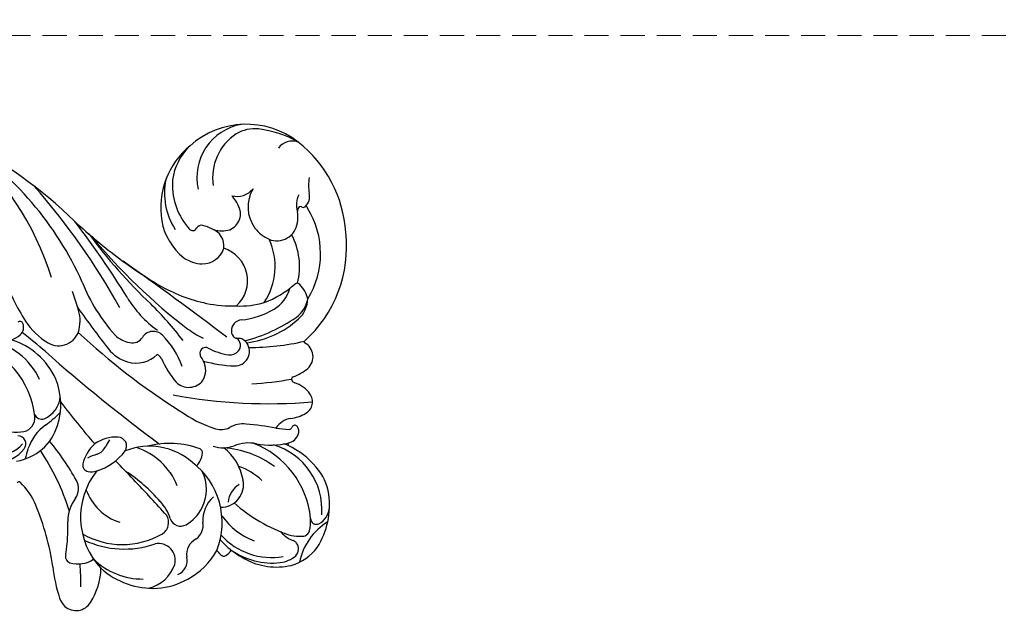
# Model space of a CAD drawing. Units: millimetres. Extents: x 1375 to 5155, y 791 to 1682.
# Drawn here: x 1993 to 2071, y 1402 to 1449 of the extents above; entities that cross this region are included whole.
import ezdxf

# ---------------------------------------------------------------- set-up
doc = ezdxf.new("R2010")
doc.units = ezdxf.units.MM
doc.linetypes.add('HIDDEN', pattern=[9.525, 6.35, -3.175])
for name, color, linetype in [('A-04.尺寸標註', 4, 'Continuous'), ('H-06.木作(細線)', 8, 'Continuous'), ('H-08.木作(細線)', 8, 'Continuous')]:
    doc.layers.add(name, color=color, linetype=linetype)
doc.styles.add('新細明體', font='PMingLiU.ttf')
doc.dimstyles.new('3', dxfattribs={"dimtxt": 7.5, "dimasz": 2.25, "dimexe": 1.5, "dimexo": 1.5, "dimgap": 0.9, "dimtad": 2, "dimdec": 0, "dimtxsty": '新細明體', "dimblk": 'ARCHTICK', "dimcen": 5, "dimclrd": 8, "dimclre": 8, "dimclrt": 4, "dimadec": 0, "dimazin": 0, "dimtfac": 1, "dimtdec": 0, "dimtix": 1, "dimtmove": 2, "dimatfit": 3, "dimldrblk": 'OPEN90', "dimfxl": 1.25, "dimlwd": 9, "dimlwe": 9, "dimarcsym": 0})

# ---------------------------------------------------------------- blocks, each defined once
blk = doc.blocks.new('SE-21034L-d02')
at = {"layer": 'H-08.木作(細線)'}
for centre, radius, start, end in [((38.436, -43.685), 25.855, 294.0963, 327.2032), ((42.35, -42.538), 23.391, 287.413, 319.62501), ((29.409, -42.671), 34.231, 315.38925, 333.97623), ((37.614, -56.661), 6.918, 276.14535, 344.73576), ((38.914, -58.873), 5.574, 295.14843, 348.94962), ((37.26, -60.704), 2.466, 177.6745, 233.48737), ((37.786, -60.673), 2.48, 172.94255, 229.81249), ((40.901, -62.09), 3.779, 157.62763, 188.91443), ((53.995, -75.207), 14.815, 108.08536, 123.12502), ((33.058, -62.272), 0.139, 315.75414, 68.1239), ((38.856, -61.424), 4.089, 189.23776, 252.8909), ((36.191, -62.199), 0.629, 230.72825, 0.50411), ((38.989, -59.982), 5.7, 294.09843, 342.52844), ((46.523, -60.933), 2.23, 199.9242, 219.94165), ((45.618, -62.35), 0.26, 292.03324, 36.65818), ((29.36, -58.75), 5.245, 292.02935, 316.37661), ((30.132, -82.302), 20.116, 73.68801, 75.99964), ((34.59, -66.607), 3.803, 35.64026, 71.72268), ((38.244, -62.444), 1.101, 192.16422, 275.779), ((-10.54, -18.224), 71.056, 319.49586, 321.41739), ((48.688, -67.187), 5.199, 122.43674, 149.94511), ((45.412, -61.89), 0.765, 218.40695, 293.39919), ((23.682, -45.452), 19.704, 278.18477, 292.8326), ((38.754, -64.08), 0.611, 113.48071, 199.83148), ((19.379, -20.933), 56.52, 299.21191, 311.18831), ((25.04, -48.006), 19.18, 287.83898, 303.62418), ((143.662, -153.015), 133.76, 138.49562, 143.47271), ((44.061, -59.884), 7.812, 215.23686, 226.56698), ((40.118, -63.444), 2.114, 203.50111, 264.96451), ((45.6, -65.433), 1.648, 148.95524, 257.291), ((27.989, -77.964), 13.095, 96.58757, 107.80478), ((23.127, -48.509), 20.948, 299.01622, 309.36607), ((39.285, -60.297), 5.293, 252.03242, 292.56061), ((24.33, -66.793), 1.333, 138.5989, 239.01195), ((24.425, -66.913), 1.484, 107.26353, 137.56987), ((27.272, -66.471), 0.515, 66.77419, 162.22948), ((29.665, -51.227), 14.932, 261.56708, 271.39847), ((30.134, -68.973), 2.82, 51.541, 92.12394), ((82.576, -122.207), 71.145, 127.26504, 130.70226), ((28.91, -66.951), 2.222, 163.33294, 213.74869), ((32.641, -65.597), 1.39, 237.17018, 297.72908), ((85.274, -104.513), 55.051, 137.00504, 147.51883), ((112.747, -158.799), 112.995, 125.60878, 127.66422), ((45.917, -64.133), 2.986, 256.846, 290.36548), ((43.653, -54.745), 12.628, 285.16375, 291.36775), ((9.412, -8.718), 73.018, 301.70145, 307.41636), ((84.466, -95.224), 41.889, 137.10439, 143.43653), ((25.04, -48.006), 19.18, 269.47928, 274.94725), ((30.389, -73.034), 5.879, 51.52233, 133.42493), ((35.339, -70.609), 7.475, 154.94296, 199.04306), ((34.534, -70.462), 6.312, 149.97888, 209.60171), ((33.983, -71.54), 4.199, 109.43489, 162.16916), ((35.042, -68.039), 1.07, 164.00191, 201.50294), ((34.508, -67.827), 0.501, 79.81083, 170.52348), ((33.837, -70.424), 3.183, 42.57452, 76.17767), ((30.958, -69.792), 4.603, 16.61083, 27.0141), ((54.005, -80.06), 13.721, 111.43228, 132.13552), ((26.43, -63.665), 5.099, 236.87987, 269.07552), ((31.072, -72.066), 5.579, 135.93407, 180.39746), ((38.258, -67.144), 4.404, 196.99144, 233.39583), ((36.507, -68.044), 1.217, 200.81089, 244.45002), ((33.92, -69.932), 2.806, 356.05079, 36.31408), ((81.822, -103.531), 45.974, 129.48708, 142.65148), ((78.659, -102.616), 43.366, 126.614, 136.38571), ((30.945, -72.905), 6.188, 137.98353, 182.98418), ((32.743, -75.361), 7.011, 57.41236, 62.48903), ((-85.177, 53.865), 172.42, 312.75729, 314.11436), ((45.682, -71.803), 3.15, 128.90207, 162.86524), ((46.339, -71.419), 2.174, 135.08455, 170.00208), ((23.401, -63.845), 12.646, 310.66157, 327.03548), ((30.85, -72.601), 5.154, 318.69399, 21.89489), ((36.022, -70.101), 0.697, 236.04256, 357.9897), ((-161.541, 78.708), 259.4, 322.63555, 324.88109), ((52.206, -78.27), 8.647, 120.77008, 144.35392), ((85.958, -96.152), 43.642, 143.62463, 148.48349), ((30.876, -69.894), 5.301, 292.2052, 341.45913), ((44.985, -71.541), 2.408, 163.94353, 224.09292), ((45.096, -71.258), 0.923, 166.44288, 238.57766), ((44.081, -72.906), 1.011, 314.47817, 58.18852), ((27.558, -71.885), 2.868, 193.27687, 251.21496), ((26.985, -73.329), 1.318, 254.60268, 12.29888), ((4.726, -44.141), 39.43, 310.90104, 313.52161), ((29.166, -74.201), 7.055, 340.02283, 14.31801), ((28.842, -54.734), 25.733, 307.09478, 315.71088), ((30.423, -72.834), 5.672, 183.97365, 209.53914), ((29.961, -73.075), 1.045, 208.89529, 303.829), ((29.189, -70.883), 3.541, 287.91096, 313.83433), ((46.37, -81.142), 8.331, 114.2427, 129.46449), ((40.17, -68.996), 6.542, 288.97244, 314.92552), ((42.63, -72.94), 0.685, 297.80254, 336.12198), ((60.482, -80.005), 13.49, 150.38733, 167.62181), ((54.647, -78.278), 4.766, 99.71442, 141.60038), ((56.039, -79.105), 5.313, 78.39432, 122.88168), ((54.88, -79.816), 6.32, 39.28275, 99.44816), ((30.544, -75.075), 0.864, 107.9226, 209.47491), ((81.194, -82.058), 41.826, 169.5685, 184.73006), ((42.062, -75.708), 1.404, 134.67312, 233.47917), ((56.687, -79.681), 5.258, 85.59577, 129.0919), ((56.47, -78.988), 4.593, 45.64739, 82.23512), ((26.955, -74.378), 1.207, 203.55189, 283.01179), ((27.43, -76.926), 1.387, 26.61605, 98.3938), ((32.589, -73.861), 3.243, 210.36675, 242.86093), ((47.449, -81.116), 10.594, 144.40179, 161.96056), ((53.108, -76.847), 2.676, 145.1558, 178.64854), ((30.379, -73.064), 5.523, 207.69425, 241.68812), ((29.971, -72.368), 5.982, 248.3032, 322.57488), ((29.722, -75.557), 1.291, 215.38865, 281.0344), ((35.608, -75.227), 1.584, 223.64937, 263.89851), ((52.803, -81.052), 9.272, 144.28946, 153.00981), ((53.436, -76.056), 0.374, 146.52188, 179.73408), ((53.408, -76.023), 0.347, 185.07125, 243.48502), ((53.881, -76.351), 0.908, 124.13407, 146.44862), ((54.812, -80.264), 6.664, 322.10282, 41.89986), ((30.115, -79.357), 2.536, 42.07677, 93.29307), ((32.59, -73.89), 3.217, 242.60284, 296.36332), ((35.47, -76.428), 0.375, 263.78349, 330.58932), ((42.022, -75.465), 1.586, 239.88962, 296.58651), ((54.308, -79.947), 11.975, 165.17174, 176.9727), ((40.201, -72.113), 5.4, 297.94763, 302.76889), ((43.345, -77.044), 0.449, 82.81651, 119.50721), ((43.375, -77.037), 0.439, 333.00504, 86.52533), ((52.176, -76.815), 1.744, 178.96698, 252.76469), ((49.76, -75.832), 3.841, 333.79161, 345.06749), ((53.062, -76.712), 0.423, 344.95767, 63.29668), ((57.273, -80.612), 4.26, 10.32982, 102.52391), ((38.271, -78.443), 2.395, 160.7709, 201.12374), ((38.915, -78.254), 1.595, 164.80966, 205.08506), ((48.447, -79.677), 5.279, 152.46433, 171.10892), ((57.142, -79.15), 10.045, 168.30021, 181.91549), ((51.872, -77.093), 1.403, 261.31747, 341.95322), ((55.299, -78.369), 2.255, 158.12329, 191.31606), ((57.241, -81.771), 4.173, 33.64983, 98.47229), ((32.682, -82.298), 5.489, 132.69491, 189.34458), ((27.617, -78.482), 0.309, 133.38344, 209.11166), ((28.38, -78.03), 1.197, 210.242, 240.07709), ((23.903, -74.147), 5.399, 310.42978, 315.58479), ((33.608, -83.578), 7.367, 132.97048, 142.2445), ((33.781, -82.926), 5.65, 125.49838, 158.97073), ((32.965, -78.247), 1.797, 179.41555, 282.36079), ((32.652, -75.983), 4.08, 279.84575, 322.21034), ((28.292, -77.94), 7.604, 323.32832, 355.90765), ((49.091, -77.665), 2.696, 222.48422, 342.38843), ((32.508, -82.343), 5.749, 145.26196, 186.04036), ((36.652, -85.548), 10.984, 143.84378, 150.57191), ((41.117, -87.8), 12.82, 138.51205, 161.01771), ((31.42, -80.628), 1.807, 31.09307, 85.23241), ((33.276, -80.438), 2.984, 347.89772, 22.29158), ((35.713, -80.007), 2.061, 353.24414, 31.50876), ((43.508, -79.358), 1.158, 177.87924, 305.73145), ((44.115, -78.961), 0.89, 173.54, 229.66938), ((44.875, -79.532), 0.34, 137.91377, 173.33842), ((45.126, -79.755), 0.676, 94.06592, 138.1555), ((45.142, -79.928), 0.849, 2.94654, 94.27833), ((54.39, -78.449), 1.352, 195.5309, 294.0772), ((53.782, -76.925), 2.992, 292.79309, 312.99064), ((57.381, -79.536), 1.615, 164.84674, 231.28436), ((31.644, -82.653), 5.2, 151.2334, 192.95549), ((29.801, -78.1), 4.865, 315.74096, 341.22062), ((43.978, -79.15), 0.657, 228.15372, 328.54533), ((43.636, -79.567), 0.914, 306.87091, 333.13426), ((57.479, -76.592), 13.618, 195.16689, 214.04548), ((43.846, -79.653), 0.688, 331.62769, 0.7275), ((28.619, -79.15), 15.923, 358.2213, 358.768), ((52.064, -79.266), 6.105, 185.80801, 211.49894), ((53.51, -79.812), 6.416, 177.08294, 196.93683), ((58.129, -80.961), 2.991, 354.63974, 30.15594), ((29.654, -78.35), 7.019, 275.22115, 339.79317), ((8.638, -77.449), 29.256, 349.83541, 354.50676), ((67.295, -79.222), 26.392, 183.19207, 190.09389), ((62.928, -80.521), 19.114, 179.86314, 193.11073), ((51.862, -79.254), 7.748, 187.74507, 221.63322), ((54.912, -83.158), 2.759, 126.85267, 156.63249), ((54.929, -83.189), 2.794, 58.9214, 126.73943), ((42.371, -82.17), 6.276, 169.84811, 193.02607), ((54.395, -79.113), 7.478, 200.08946, 222.00822), ((50.216, -77.417), 5.125, 236.30328, 294.97055), ((52.632, -80.156), 8.544, 330.53889, 352.70877), ((30.972, -80.902), 5.347, 265.80349, 343.56019), ((49.134, -81.17), 2.615, 209.46929, 255.823), ((53.893, -82.685), 1.636, 157.66421, 262.51704), ((29.082, -82.665), 2.308, 187.03856, 221.05088), ((31.247, -85.162), 2.975, 132.31383, 150.79197), ((34.654, -82.9), 1.559, 334.53595, 348.59847), ((48.416, -84.248), 11.102, 171.525, 176.96675), ((36.549, -84.033), 1.674, 9.18074, 58.0588), ((58.773, -83.907), 1.374, 340.82696, 53.33219), ((30.273, -82.778), 3.841, 195.73174, 233.74838), ((27.928, -83.733), 0.648, 317.58039, 339.40701), ((29.797, -84.395), 1.335, 149.13253, 161.02188), ((32.148, -84.458), 3.261, 165.28863, 179.84721), ((30.246, -80.837), 6.425, 309.53838, 334.82416), ((36.183, -83.258), 0.335, 248.7041, 282.78205), ((37.304, -83.372), 1.068, 191.51201, 249.11784), ((37.558, -83.641), 0.229, 184.95843, 254.17246), ((37.404, -84.102), 0.257, 327.20858, 69.24625), ((41.141, -83.431), 2.958, 186.49803, 210.79834), ((38.933, -83.506), 2.16, 304.48355, 344.07767), ((41.523, -84.296), 0.55, 134.60492, 158.89575), ((41.287, -84.068), 0.223, 23.97958, 132.61666), ((45.008, -82.694), 3.744, 200.047, 220.48043), ((50.189, -78.94), 5.537, 256.43993, 297.49912), ((25.808, -89.313), 4.953, 31.70695, 78.17766), ((27.868, -83.651), 0.747, 225.15246, 308.62427), ((27.874, -83.655), 0.741, 308.44821, 315.92531), ((30.036, -84.605), 1.159, 172.27043, 195.70238), ((37.182, -83.753), 0.668, 247.26182, 306.11844), ((37.404, -84.102), 0.257, 311.85627, 327.20858), ((43.085, -84.301), 1.239, 221.70027, 332.63771), ((44.254, -84.905), 0.0759, 39.71408, 152.77041), ((51.773, -78.188), 10.006, 221.7892, 276.52214), ((47.687, -82.953), 2.17, 221.87307, 269.39019), ((48.106, -82.767), 2.397, 217.17063, 259.36621), ((47.035, -82.64), 2.562, 284.20472, 313.19215), ((48.604, -84.285), 0.289, 309.58042, 35.60826), ((52.3, -78.289), 9.86, 273.54109, 322.01018), ((54.152, -80.775), 3.564, 262.38634, 276.87312), ((54.63, -84.732), 0.423, 42.42274, 97.0308), ((55.118, -85.861), 1.633, 61.71535, 108.3029), ((55.153, -84.762), 0.254, 146.3162, 218.97797), ((54.833, -84.533), 0.139, 320.93588, 38.30275), ((29.508, -84.651), 0.646, 204.46771, 251.42994), ((30.062, -81.848), 3.499, 257.46535, 273.7946), ((30.299, -85.814), 0.475, 90.68124, 204.85821), ((39.517, -84.477), 1.03, 207.02712, 308.27294), ((51.237, -79.329), 6.807, 238.33226, 301.96625), ((55.299, -85.836), 0.862, 116.63276, 122.04178), ((54.869, -84.974), 0.101, 295.55287, 31.32304), ((55.761, -84.166), 1.105, 223.15304, 283.29891), ((56.622, -88.454), 3.269, 78.88977, 100.69167), ((31.328, -80.686), 6.164, 237.33688, 278.18241), ((31.279, -85.245), 1.606, 208.57882, 266.10888), ((31.595, -82.699), 4.133, 278.50494, 311.55925)]:
    blk.add_arc(centre, radius, start, end, dxfattribs=at)
blk = doc.blocks.new('_ArchTick')
at = {"color": 0, "linetype": 'ByBlock', "const_width": 0.15}
blk.add_lwpolyline([(-0.5, -0.5), (0.5, 0.5)], dxfattribs=at)
blk = doc.blocks.new('*D26')
at = {"layer": 'A-04.尺寸標註', "color": 8, "linetype": 'HIDDEN', "lineweight": 9, "ltscale": 0.3, "transparency": 16777216}
for p, q in [((1812.205, 1448.044), (2185.22, 1448.044)), ((1865.693, 1083.824), (2185.22, 1083.824))]:
    blk.add_line(p, q, dxfattribs=at)
at = {"layer": 'A-04.尺寸標註', "color": 8, "lineweight": 9, "ltscale": 0.3, "transparency": 16777216}
blk.add_line((2183.72, 1083.824), (2183.72, 1448.044), dxfattribs=at)
at = {"layer": 'DEFPOINTS', "color": 0, "ltscale": 0.3, "transparency": 16777216}
for p in [(1810.705, 1448.044), (2183.72, 1448.044), (1864.193, 1083.824)]:
    blk.add_point(p, dxfattribs=at)
at = {"layer": 'A-04.尺寸標註', "color": 8, "lineweight": 9, "ltscale": 0.3, "transparency": 16777216, "xscale": 2.25, "yscale": 2.25, "zscale": 2.25}
for p, rotation in [((2183.72, 1448.044), 90), ((2183.72, 1083.824), 270)]:
    blk.add_blockref('_ArchTick', p, dxfattribs=dict(at, rotation=rotation))
at = {"layer": 'A-04.尺寸標註', "color": 4, "ltscale": 0.3, "transparency": 16777216, "insert": (2188.844, 1265.934), "char_height": 7.5, "attachment_point": 5, "rotation": 90, "style": '新細明體'}
blk.add_mtext('364', dxfattribs=at)
blk = doc.blocks.new('_Open90')
at = {"color": 0, "linetype": 'ByBlock', "lineweight": -2}
for p, q in [((-0.5, 0.5), (0, 0)), ((0, 0), (-1, 0)), ((0, 0), (-0.5, -0.5))]:
    blk.add_line(p, q, dxfattribs=at)

msp = doc.modelspace()

# ---------------------------------------------------------------- block references
at = {"layer": 'H-06.木作(細線)', "color": 7, "rotation": 90}
msp.add_blockref('SE-21034L-d02', (1930.934, 1379.538), dxfattribs=at)

# ---------------------------------------------------------------- dimensions: what is measured, and where the dimension line sits
at = {"layer": 'A-04.尺寸標註', "color": 8, "ltscale": 0.3}
dim = msp.add_linear_dim(base=(2183.72, 1448.044), p1=(1864.193, 1083.824), p2=(1810.705, 1448.044), angle=90, dimstyle='3', dxfattribs=at)
dim.commit()
dim.dimension.update_dxf_attribs({"geometry": '*D26', "text_midpoint": (2188.844, 1265.934)})

doc.saveas('drawing.dxf')
